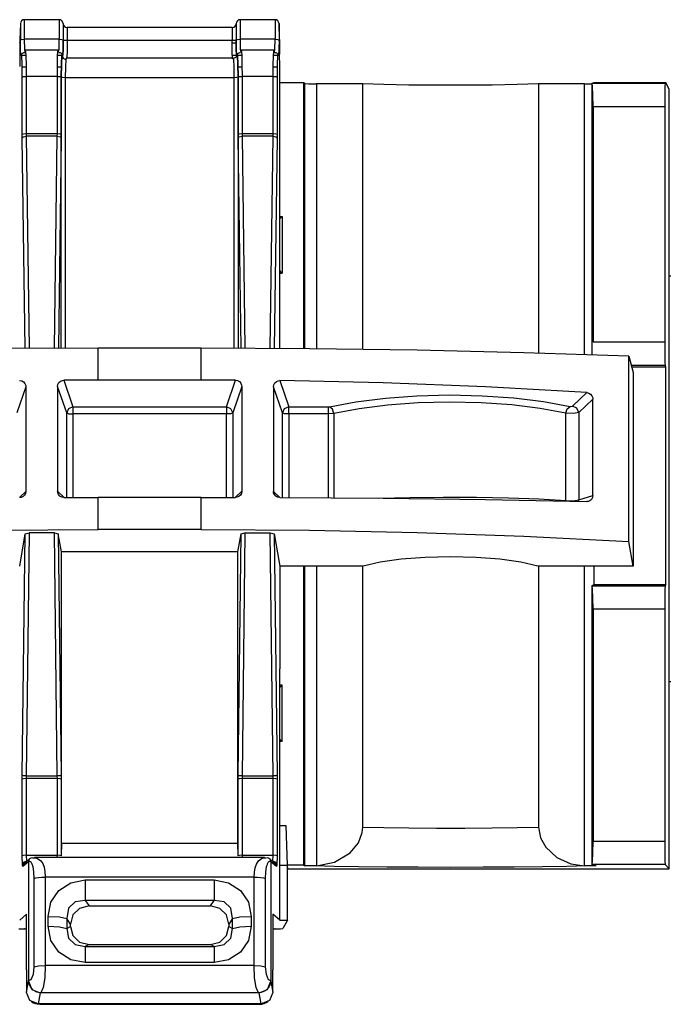
# Paper-space layout 'Sheet 1' of a CAD drawing. Units: inches. Extents: x 1.2 to 20.2, y 6.8 to 12.9.
# Drawn here: x 9.8 to 10.6, y 11.7 to 12.9 of the extents above; entities that cross this region are included whole.
import ezdxf

# ---------------------------------------------------------------- set-up
doc = ezdxf.new("R2010")
doc.units = ezdxf.units.IN
doc.header["$MEASUREMENT"] = 0
doc.layers.add('1', color=7, linetype='CONTINUOUS')

psp = doc.layouts.new('Sheet 1')

# ---------------------------------------------------------------- linework, layer by layer
at = {"layer": '1', "color": 18, "linetype": 'CONTINUOUS'}
for p, q in [((9.806399, 12.939969), (9.761866, 12.939969)), ((9.761866, 12.939969), (9.761866, 12.932909)), ((9.806399, 12.939969), (9.806399, 12.932909)), ((10.08112, 12.939969), (10.036586, 12.939969)), ((10.036586, 12.939969), (10.036586, 12.932909)), ((10.08112, 12.939969), (10.08112, 12.932909)), ((9.756868, 12.935143), (9.756165, 12.914969)), ((9.756868, 12.935143), (9.756868, 12.929219)), ((9.756868, 12.929219), (9.756868, 12.914232)), ((9.761866, 12.932909), (9.761866, 12.91505)), ((9.806399, 12.932909), (9.806399, 12.91505)), ((9.811408, 12.934795), (9.811397, 12.935143)), ((9.811397, 12.935143), (9.811397, 12.929219)), ((9.811397, 12.929219), (9.811397, 12.914232)), ((9.811408, 12.934795), (9.811408, 12.928952)), ((9.811408, 12.928952), (9.811408, 12.914174)), ((10.02658, 12.92997), (9.816405, 12.92997)), ((9.816405, 12.92997), (9.816405, 12.925262)), ((10.02658, 12.92997), (10.02658, 12.925262)), ((10.031589, 12.935143), (10.031577, 12.934795)), ((10.031577, 12.934795), (10.031577, 12.928952)), ((10.031577, 12.928952), (10.031577, 12.914174)), ((10.031589, 12.935143), (10.031589, 12.929219)), ((10.031589, 12.929219), (10.031589, 12.914232)), ((10.036586, 12.932909), (10.036586, 12.91505)), ((10.08112, 12.932909), (10.08112, 12.91505)), ((10.086821, 12.914969), (10.086117, 12.935143)), ((10.086117, 12.935143), (10.086117, 12.929219)), ((10.086117, 12.929219), (10.086117, 12.914232)), ((9.756165, 12.914969), (9.756165, 12.913793)), ((9.756165, 12.910816), (9.756868, 12.914232)), ((9.756165, 12.913793), (9.756165, 12.910816)), ((9.756868, 12.914232), (9.758392, 12.914812)), ((9.756986, 12.90248), (9.756868, 12.914232)), ((9.758392, 12.914812), (9.761866, 12.91505)), ((9.806399, 12.91505), (9.761866, 12.91505)), ((9.761866, 12.91505), (9.762121, 12.902104)), ((9.806144, 12.902104), (9.806399, 12.91505)), ((9.806399, 12.91505), (9.809873, 12.914812)), ((9.809873, 12.914812), (9.811397, 12.914232)), ((9.811397, 12.914232), (9.811279, 12.90248)), ((9.811292, 12.902421), (9.811408, 12.914174)), ((9.811397, 12.914232), (9.811408, 12.914174)), ((9.812932, 12.913594), (9.811408, 12.914174)), ((9.816405, 12.913357), (9.812932, 12.913594)), ((9.816405, 12.913357), (9.816312, 12.900564)), ((9.816405, 12.925262), (9.816405, 12.913357)), ((10.02658, 12.913357), (9.816405, 12.913357)), ((10.02658, 12.925262), (10.02658, 12.913357)), ((10.030053, 12.913594), (10.02658, 12.913357)), ((10.026698, 12.899166), (10.02658, 12.913357)), ((10.031577, 12.914174), (10.030053, 12.913594)), ((10.031577, 12.914174), (10.031589, 12.914232)), ((10.031577, 12.914174), (10.031693, 12.902421)), ((10.031589, 12.914232), (10.033113, 12.914812)), ((10.031706, 12.90248), (10.031589, 12.914232)), ((10.033113, 12.914812), (10.036586, 12.91505)), ((10.08112, 12.91505), (10.036586, 12.91505)), ((10.036586, 12.91505), (10.036841, 12.902104)), ((10.080864, 12.902104), (10.08112, 12.91505)), ((10.08112, 12.91505), (10.084593, 12.914812)), ((10.084593, 12.914812), (10.086117, 12.914232)), ((10.086117, 12.914232), (10.085999, 12.90248)), ((10.086821, 12.910816), (10.086117, 12.914232)), ((10.086821, 12.914969), (10.086821, 12.913793)), ((10.086821, 12.913793), (10.086821, 12.910816)), ((9.756165, 12.910816), (9.756165, 12.896033)), ((9.757305, 12.895012), (9.756986, 12.90248)), ((9.762121, 12.902104), (9.762739, 12.898726)), ((9.763088, 12.900419), (9.763556, 12.900011)), ((9.80497, 12.900997), (9.763295, 12.900997)), ((9.804709, 12.900011), (9.805177, 12.900419)), ((9.805527, 12.898726), (9.806144, 12.902104)), ((9.811279, 12.90248), (9.81096, 12.895012)), ((9.810972, 12.894953), (9.811292, 12.902421)), ((9.816312, 12.900564), (9.816051, 12.891617)), ((10.031586, 12.909969), (10.026585, 12.909969)), ((10.031693, 12.902421), (10.032013, 12.894953)), ((10.032025, 12.895012), (10.031706, 12.90248)), ((10.036841, 12.902104), (10.037459, 12.898726)), ((10.037808, 12.900419), (10.038276, 12.900011)), ((10.07969, 12.900997), (10.038015, 12.900997)), ((10.07943, 12.900011), (10.079897, 12.900419)), ((10.080247, 12.898726), (10.080864, 12.902104)), ((10.085999, 12.90248), (10.08568, 12.895012)), ((10.086821, 12.910816), (10.086821, 12.896033)), ((9.756165, 12.896033), (9.75599, 12.880403)), ((9.757742, 12.893827), (9.757305, 12.895012)), ((9.758091, 12.895521), (9.757742, 12.893827)), ((9.757742, 12.893827), (9.757767, 12.89432)), ((9.757767, 12.89432), (9.757842, 12.894808)), ((9.758191, 12.896502), (9.757842, 12.894808)), ((9.758082, 12.895528), (9.758389, 12.896109)), ((9.758091, 12.895521), (9.758116, 12.896014)), ((9.758702, 12.893864), (9.758091, 12.895521)), ((9.758116, 12.896014), (9.758191, 12.896502)), ((9.758389, 12.896109), (9.758749, 12.896615)), ((9.758587, 12.894969), (9.763904, 12.894969)), ((9.75915, 12.883407), (9.758702, 12.893864)), ((9.758749, 12.896615), (9.759198, 12.897097)), ((9.759198, 12.897097), (9.759831, 12.897592)), ((9.759831, 12.897592), (9.760551, 12.897999)), ((9.760551, 12.897999), (9.761408, 12.898334)), ((9.761408, 12.898334), (9.762298, 12.898428)), ((9.762298, 12.898428), (9.762428, 12.898413)), ((9.762428, 12.898413), (9.76256, 12.898391)), ((9.763556, 12.900011), (9.763952, 12.893662)), ((9.763952, 12.893662), (9.764217, 12.882341)), ((9.804048, 12.882341), (9.804313, 12.893662)), ((9.804313, 12.893662), (9.804709, 12.900011)), ((9.804368, 12.894969), (9.810216, 12.894969)), ((9.805726, 12.898354), (9.806234, 12.898372)), ((9.806234, 12.898372), (9.806729, 12.898324)), ((9.806729, 12.898324), (9.807512, 12.898095)), ((9.807512, 12.898095), (9.808243, 12.897721)), ((9.808243, 12.897721), (9.808784, 12.897341)), ((9.808784, 12.897341), (9.80926, 12.896905)), ((9.809563, 12.893864), (9.809115, 12.883407)), ((9.809128, 12.883348), (9.809575, 12.893805)), ((9.80926, 12.896905), (9.809607, 12.8965)), ((9.810174, 12.895521), (9.809563, 12.893864)), ((9.809575, 12.893805), (9.810186, 12.895462)), ((9.809607, 12.8965), (9.809891, 12.896086)), ((9.809891, 12.896086), (9.810179, 12.895535)), ((9.810423, 12.894808), (9.810074, 12.896502)), ((9.810074, 12.896502), (9.810149, 12.896014)), ((9.810149, 12.896014), (9.810174, 12.895521)), ((9.810186, 12.895462), (9.810174, 12.895521)), ((9.810523, 12.893827), (9.810186, 12.895462)), ((9.810211, 12.894969), (9.810186, 12.895462)), ((9.810287, 12.894482), (9.810211, 12.894969)), ((9.810498, 12.89432), (9.810423, 12.894808)), ((9.810523, 12.893827), (9.810498, 12.89432)), ((9.81096, 12.895012), (9.810523, 12.893827)), ((9.810523, 12.893827), (9.810535, 12.893768)), ((9.810535, 12.893768), (9.810972, 12.894953)), ((9.811668, 12.890651), (9.810535, 12.893768)), ((9.814554, 12.88896), (9.811668, 12.890651)), ((9.814572, 12.889143), (9.814125, 12.88018)), ((9.815184, 12.890564), (9.814572, 12.889143)), ((10.028009, 12.890997), (9.814976, 12.890997)), ((10.027022, 12.890213), (10.026698, 12.899166)), ((10.026796, 12.894969), (10.032009, 12.894969)), ((10.028413, 12.889143), (10.027802, 12.890564)), ((10.031476, 12.89213), (10.028207, 12.890577)), ((10.02886, 12.88018), (10.028413, 12.889143)), ((10.032799, 12.895462), (10.031476, 12.89213)), ((10.032013, 12.894953), (10.03245, 12.893768)), ((10.032462, 12.893827), (10.032025, 12.895012)), ((10.03245, 12.893709), (10.032449, 12.893651)), ((10.03245, 12.893768), (10.032462, 12.893827)), ((10.03245, 12.893768), (10.03245, 12.893709)), ((10.032799, 12.895462), (10.032462, 12.893827)), ((10.032487, 12.89432), (10.032462, 12.893827)), ((10.032562, 12.894808), (10.032487, 12.89432)), ((10.032911, 12.896502), (10.032562, 12.894808)), ((10.032811, 12.895521), (10.032799, 12.895462)), ((10.032799, 12.895462), (10.03341, 12.893805)), ((10.032803, 12.895528), (10.033109, 12.896109)), ((10.032811, 12.895521), (10.032836, 12.896014)), ((10.033422, 12.893864), (10.032811, 12.895521)), ((10.032836, 12.896014), (10.032911, 12.896502)), ((10.033109, 12.896109), (10.033469, 12.896615)), ((10.033301, 12.894969), (10.038617, 12.894969)), ((10.03341, 12.893805), (10.033857, 12.883348)), ((10.03387, 12.883407), (10.033422, 12.893864)), ((10.033469, 12.896615), (10.033918, 12.897097)), ((10.033918, 12.897097), (10.034553, 12.897592)), ((10.034553, 12.897592), (10.035272, 12.897999)), ((10.035272, 12.897999), (10.036128, 12.898334)), ((10.036128, 12.898334), (10.037018, 12.898428)), ((10.037018, 12.898428), (10.037148, 12.898413)), ((10.037148, 12.898413), (10.03728, 12.898391)), ((10.038276, 12.900011), (10.038672, 12.893662)), ((10.038672, 12.893662), (10.038938, 12.882341)), ((10.078768, 12.882341), (10.079033, 12.893662)), ((10.079033, 12.893662), (10.07943, 12.900011)), ((10.079082, 12.894969), (10.084398, 12.894969)), ((10.080446, 12.898354), (10.080955, 12.898372)), ((10.080955, 12.898372), (10.08145, 12.898324)), ((10.08145, 12.898324), (10.082232, 12.898095)), ((10.082232, 12.898095), (10.082963, 12.897721)), ((10.082963, 12.897721), (10.083504, 12.897341)), ((10.083504, 12.897341), (10.083981, 12.896905)), ((10.084283, 12.893864), (10.083836, 12.883407)), ((10.083981, 12.896905), (10.084327, 12.8965)), ((10.084894, 12.895521), (10.084283, 12.893864)), ((10.084327, 12.8965), (10.084611, 12.896086)), ((10.084611, 12.896086), (10.084899, 12.895535)), ((10.085143, 12.894808), (10.084794, 12.896502)), ((10.084794, 12.896502), (10.084869, 12.896014)), ((10.084869, 12.896014), (10.084894, 12.895521)), ((10.085243, 12.893827), (10.084894, 12.895521)), ((10.085143, 12.894808), (10.085218, 12.89432)), ((10.085218, 12.89432), (10.085243, 12.893827)), ((10.08568, 12.895012), (10.085243, 12.893827)), ((10.086996, 12.880403), (10.086821, 12.896033)), ((9.759314, 12.866954), (9.75915, 12.883407)), ((9.759217, 12.87997), (9.764249, 12.87997)), ((9.764217, 12.882341), (9.76431, 12.867771)), ((9.803955, 12.867771), (9.804048, 12.882341)), ((9.804022, 12.87997), (9.809054, 12.87997)), ((9.809115, 12.883407), (9.808951, 12.866954)), ((9.808964, 12.866895), (9.809128, 12.883348)), ((9.814125, 12.88018), (9.813961, 12.866077)), ((10.029024, 12.866077), (10.02886, 12.88018)), ((10.033857, 12.883348), (10.034021, 12.866895)), ((10.034034, 12.866954), (10.03387, 12.883407)), ((10.033931, 12.87997), (10.038963, 12.87997)), ((10.038938, 12.882341), (10.03903, 12.867771)), ((10.078675, 12.867771), (10.078768, 12.882341)), ((10.078736, 12.87997), (10.083768, 12.87997)), ((10.083836, 12.883407), (10.083673, 12.866954)), ((10.086996, 12.521808), (10.086996, 12.880403)), ((9.759314, 12.866954), (9.760837, 12.867534)), ((9.759314, 12.794318), (9.759314, 12.866954)), ((9.760837, 12.867534), (9.76431, 12.867771)), ((9.803955, 12.867771), (9.76431, 12.867771)), ((9.76431, 12.867771), (9.76431, 12.795135)), ((9.803955, 12.795135), (9.803955, 12.867771)), ((9.803955, 12.867771), (9.807428, 12.867534)), ((9.807428, 12.867534), (9.808951, 12.866954)), ((9.808951, 12.866954), (9.808951, 12.794318)), ((9.808964, 12.52207), (9.808964, 12.866895)), ((9.810488, 12.866315), (9.808964, 12.866895)), ((9.813961, 12.866077), (9.810488, 12.866315)), ((10.029024, 12.866077), (9.813961, 12.866077)), ((9.813961, 12.866077), (9.813961, 12.522085)), ((10.032497, 12.866315), (10.029024, 12.866077)), ((10.029024, 12.522085), (10.029024, 12.866077)), ((10.034021, 12.866895), (10.032497, 12.866315)), ((10.034021, 12.866895), (10.034021, 12.52207)), ((10.034034, 12.866954), (10.035557, 12.867534)), ((10.034034, 12.794318), (10.034034, 12.866954)), ((10.035557, 12.867534), (10.03903, 12.867771)), ((10.078675, 12.867771), (10.03903, 12.867771)), ((10.03903, 12.867771), (10.03903, 12.795135)), ((10.078675, 12.795135), (10.078675, 12.867771)), ((10.078675, 12.867771), (10.082149, 12.867534)), ((10.082149, 12.867534), (10.083673, 12.866954)), ((10.083673, 12.866954), (10.083673, 12.794318)), ((10.086996, 12.859969), (10.117749, 12.859969)), ((10.11899, 12.858729), (10.117749, 12.859969)), ((10.117749, 12.521546), (10.117749, 12.859969)), ((10.11899, 12.858729), (10.123561, 12.858371)), ((10.11899, 12.521543), (10.11899, 12.858729)), ((10.123561, 12.858371), (10.133981, 12.858223)), ((10.192692, 12.858223), (10.133981, 12.858223)), ((10.133981, 12.858223), (10.133981, 12.521399)), ((10.192692, 12.520694), (10.192692, 12.858223)), ((10.219705, 12.857394), (10.192692, 12.858223)), ((10.25159, 12.856814), (10.219705, 12.857394)), ((10.286516, 12.856515), (10.25159, 12.856814)), ((10.322475, 12.856515), (10.286516, 12.856515)), ((10.357401, 12.856814), (10.322475, 12.856515)), ((10.389286, 12.857394), (10.357401, 12.856814)), ((10.416299, 12.858223), (10.389286, 12.857394)), ((10.47501, 12.858223), (10.416299, 12.858223)), ((10.416299, 12.858223), (10.416299, 12.515775)), ((10.47501, 12.858223), (10.484581, 12.858344)), ((10.47501, 12.513892), (10.47501, 12.858223)), ((10.484581, 12.859238), (10.487515, 12.85997)), ((10.484581, 12.859238), (10.484879, 12.859089)), ((10.484581, 12.513572), (10.484581, 12.859238)), ((10.484879, 12.859089), (10.577741, 12.859089)), ((10.485394, 12.854898), (10.484879, 12.859089)), ((10.48577, 12.843943), (10.485394, 12.854898)), ((10.487515, 12.85997), (10.578622, 12.85997)), ((10.577483, 12.854898), (10.577295, 12.843943)), ((10.577741, 12.859089), (10.577483, 12.854898)), ((10.578622, 12.85997), (10.577741, 12.859089)), ((10.582987, 12.851239), (10.578622, 12.85997)), ((10.582987, 12.603604), (10.582987, 12.851239)), ((10.485908, 12.829094), (10.48577, 12.843943)), ((10.577295, 12.843943), (10.577227, 12.829094)), ((10.485908, 12.829094), (10.485908, 12.529987)), ((10.577227, 12.829094), (10.485908, 12.829094)), ((10.577227, 12.829094), (10.577227, 12.529987)), ((9.759314, 12.794318), (9.760837, 12.794898)), ((9.759345, 12.789415), (9.759314, 12.794318)), ((9.759345, 12.789415), (9.760865, 12.791133)), ((9.763025, 12.521849), (9.759345, 12.789415)), ((9.760837, 12.794898), (9.76431, 12.795135)), ((9.760865, 12.791133), (9.764341, 12.791867)), ((9.76431, 12.795135), (9.803955, 12.795135)), ((9.76431, 12.795135), (9.764341, 12.791867)), ((9.803924, 12.791867), (9.764341, 12.791867)), ((9.764341, 12.791867), (9.768056, 12.521879)), ((9.800211, 12.522037), (9.803924, 12.791867)), ((9.803924, 12.791867), (9.803955, 12.795135)), ((9.803924, 12.791867), (9.8074, 12.791133)), ((9.803955, 12.795135), (9.807428, 12.794898)), ((9.80892, 12.789415), (9.805243, 12.522056)), ((9.8074, 12.791133), (9.80892, 12.789415)), ((9.807428, 12.794898), (9.808951, 12.794318)), ((9.808951, 12.794318), (9.80892, 12.789415)), ((10.034034, 12.794318), (10.035557, 12.794898)), ((10.034065, 12.789415), (10.034034, 12.794318)), ((10.034065, 12.789415), (10.035585, 12.791133)), ((10.037743, 12.522056), (10.034065, 12.789415)), ((10.035557, 12.794898), (10.03903, 12.795135)), ((10.035585, 12.791133), (10.039062, 12.791867)), ((10.03903, 12.795135), (10.078675, 12.795135)), ((10.03903, 12.795135), (10.039062, 12.791867)), ((10.078644, 12.791867), (10.039062, 12.791867)), ((10.039062, 12.791867), (10.042774, 12.522037)), ((10.074929, 12.521879), (10.078644, 12.791867)), ((10.078644, 12.791867), (10.078675, 12.795135)), ((10.078644, 12.791867), (10.08212, 12.791133)), ((10.078675, 12.795135), (10.082149, 12.794898)), ((10.08364, 12.789415), (10.07996, 12.521849)), ((10.08212, 12.791133), (10.08364, 12.789415)), ((10.082149, 12.794898), (10.083673, 12.794318)), ((10.083673, 12.794318), (10.08364, 12.789415)), ((10.086992, 12.689605), (10.090138, 12.689605)), ((10.090138, 12.689605), (10.086996, 12.686461)), ((10.090138, 12.689605), (10.090138, 12.617604)), ((10.086992, 12.617604), (10.090138, 12.617604)), ((10.090138, 12.617604), (10.086996, 12.620748)), ((10.584948, 12.613605), (10.582987, 12.613605)), ((10.582987, 12.107604), (10.582987, 12.603604)), ((10.485908, 12.529987), (10.577227, 12.529987)), ((10.577227, 12.529987), (10.577293, 12.515291)), ((9.855989, 12.522142), (9.718164, 12.521495)), ((9.986996, 12.522142), (9.855989, 12.522142)), ((9.855989, 12.481454), (9.855989, 12.522142)), ((10.124822, 12.521495), (9.986996, 12.522142)), ((9.986996, 12.481454), (9.986996, 12.522142)), ((10.261978, 12.519554), (10.124822, 12.521495)), ((10.397801, 12.516329), (10.261978, 12.519554)), ((10.531631, 12.511837), (10.397801, 12.516329)), ((10.577293, 12.515291), (10.577477, 12.504363)), ((10.531631, 12.511837), (10.536996, 12.491108)), ((10.531631, 12.276022), (10.531631, 12.511837)), ((10.577732, 12.500006), (10.534693, 12.500006)), ((10.577477, 12.504363), (10.577732, 12.500006)), ((10.578623, 12.498223), (10.577732, 12.500006)), ((10.535154, 12.498223), (10.578623, 12.498223)), ((10.536996, 12.491108), (10.536996, 12.24472)), ((10.578623, 12.221716), (10.578623, 12.498223)), ((9.755943, 12.480807), (9.758602, 12.480398)), ((9.758602, 12.480398), (9.760967, 12.479137)), ((9.760967, 12.479137), (9.762746, 12.477184)), ((9.762746, 12.477184), (9.763753, 12.474772)), ((9.763753, 12.474772), (9.763947, 12.473053)), ((9.804267, 12.473427), (9.804717, 12.476043)), ((9.804717, 12.476043), (9.806022, 12.478367)), ((9.806022, 12.478367), (9.808024, 12.480129)), ((9.808024, 12.480129), (9.810496, 12.481135)), ((9.810496, 12.481135), (9.81222, 12.48133)), ((9.855989, 12.481454), (9.81222, 12.48133)), ((9.81222, 12.48133), (9.823787, 12.44754)), ((9.986996, 12.481454), (9.855989, 12.481454)), ((10.030766, 12.48133), (9.986996, 12.481454)), ((10.019198, 12.44754), (10.030766, 12.48133)), ((10.030766, 12.48133), (10.033402, 12.480873)), ((10.033402, 12.480873), (10.035741, 12.47958)), ((10.035741, 12.47958), (10.037511, 12.477603)), ((10.037511, 12.477603), (10.038524, 12.475161)), ((10.038524, 12.475161), (10.038718, 12.473427)), ((10.079039, 12.473053), (10.079484, 12.475637)), ((10.079484, 12.475637), (10.080773, 12.477923)), ((10.080773, 12.477923), (10.082754, 12.479645)), ((10.082754, 12.479645), (10.085208, 12.480623)), ((10.085208, 12.480623), (10.087042, 12.480807)), ((10.218595, 12.477981), (10.087042, 12.480807)), ((10.087042, 12.480807), (10.098431, 12.44754)), ((10.349117, 12.472919), (10.218595, 12.477981)), ((9.763947, 12.473053), (9.752524, 12.439686)), ((9.763947, 12.473053), (9.763947, 12.339951)), ((9.815818, 12.439686), (9.804267, 12.473427)), ((9.804267, 12.473427), (9.804267, 12.340073)), ((10.038718, 12.473427), (10.027167, 12.439686)), ((10.038718, 12.473427), (10.038718, 12.340073)), ((10.079039, 12.473053), (10.079039, 12.339951)), ((10.090461, 12.439686), (10.079039, 12.473053)), ((10.261705, 12.461601), (10.303254, 12.462618)), ((10.303254, 12.462618), (10.344844, 12.461716)), ((10.47803, 12.465646), (10.349117, 12.472919)), ((10.459888, 12.448341), (10.47803, 12.465646)), ((10.47803, 12.465646), (10.480577, 12.465035)), ((10.480577, 12.465035), (10.482816, 12.463609)), ((10.482816, 12.463609), (10.484501, 12.461526)), ((10.150482, 12.447669), (10.184063, 12.454004)), ((10.184063, 12.454004), (10.221541, 12.458699)), ((10.224402, 12.449697), (10.188215, 12.445109)), ((10.221541, 12.458699), (10.261705, 12.461601)), ((10.263181, 12.452534), (10.224402, 12.449697)), ((10.303297, 12.453526), (10.263181, 12.452534)), ((10.343452, 12.452644), (10.303297, 12.453526)), ((10.382346, 12.449916), (10.343452, 12.452644)), ((10.344844, 12.461716), (10.385127, 12.458922)), ((10.418721, 12.445429), (10.382346, 12.449916)), ((10.385127, 12.458922), (10.4228, 12.45433)), ((10.4228, 12.45433), (10.456644, 12.448088)), ((10.485602, 12.45741), (10.467615, 12.440254)), ((10.484501, 12.461526), (10.485443, 12.459013)), ((10.485443, 12.459013), (10.485602, 12.45741)), ((10.485602, 12.334706), (10.485602, 12.45741)), ((9.818173, 12.44517), (9.815818, 12.439686)), ((9.815818, 12.332241), (9.815818, 12.439686)), ((9.815818, 12.439686), (9.818382, 12.438805)), ((9.823787, 12.44754), (9.818173, 12.44517)), ((9.818382, 12.438805), (9.823787, 12.438449)), ((9.823787, 12.44754), (10.019198, 12.44754)), ((9.823787, 12.44754), (9.823787, 12.444132)), ((9.823787, 12.444132), (9.823787, 12.438449)), ((10.019198, 12.438449), (9.823787, 12.438449)), ((9.823787, 12.438449), (9.823787, 12.332253)), ((10.019198, 12.44754), (10.019198, 12.444132)), ((10.024812, 12.44517), (10.019198, 12.44754)), ((10.019198, 12.444132), (10.019198, 12.438449)), ((10.024603, 12.438805), (10.019198, 12.438449)), ((10.019198, 12.332253), (10.019198, 12.438449)), ((10.027167, 12.439686), (10.024603, 12.438805)), ((10.027167, 12.439686), (10.024812, 12.44517)), ((10.027167, 12.439686), (10.027167, 12.332241)), ((10.092816, 12.44517), (10.090461, 12.439686)), ((10.090461, 12.332049), (10.090461, 12.439686)), ((10.093025, 12.438805), (10.090461, 12.439686)), ((10.098431, 12.44754), (10.092816, 12.44517)), ((10.098431, 12.438449), (10.093025, 12.438805)), ((10.098431, 12.44754), (10.149154, 12.44754)), ((10.098431, 12.444132), (10.098431, 12.44754)), ((10.098431, 12.438449), (10.098431, 12.444132)), ((10.098431, 12.438449), (10.098431, 12.332013)), ((10.149154, 12.438449), (10.098431, 12.438449)), ((10.149154, 12.44754), (10.150482, 12.447669)), ((10.149154, 12.444132), (10.149154, 12.44754)), ((10.149154, 12.438449), (10.149154, 12.444132)), ((10.155792, 12.438919), (10.149154, 12.438449)), ((10.149154, 12.331721), (10.149154, 12.438449)), ((10.15412, 12.444539), (10.150482, 12.447669)), ((10.155792, 12.438919), (10.15412, 12.444539)), ((10.188215, 12.445109), (10.155792, 12.438919)), ((10.155792, 12.438919), (10.155792, 12.331676)), ((10.451398, 12.439328), (10.418721, 12.445429)), ((10.451398, 12.439328), (10.453051, 12.444949)), ((10.451398, 12.328371), (10.451398, 12.439328)), ((10.460881, 12.438952), (10.451398, 12.439328)), ((10.453051, 12.444949), (10.456644, 12.448088)), ((10.456644, 12.448088), (10.459888, 12.448341)), ((10.465291, 12.445769), (10.459888, 12.448341)), ((10.467615, 12.440254), (10.460881, 12.438952)), ((10.467615, 12.440254), (10.465291, 12.445769)), ((10.467615, 12.440254), (10.467615, 12.329126)), ((9.756, 12.332399), (9.763947, 12.339951)), ((9.763501, 12.337358), (9.762212, 12.335052)), ((9.763947, 12.339951), (9.763501, 12.337358)), ((9.804267, 12.340073), (9.81232, 12.332421)), ((9.804461, 12.338341), (9.804267, 12.340073)), ((9.805474, 12.335907), (9.804461, 12.338341)), ((10.030824, 12.332571), (10.038718, 12.340073)), ((10.038268, 12.337461), (10.036964, 12.335147)), ((10.038718, 12.340073), (10.038268, 12.337461)), ((10.079039, 12.339951), (10.087139, 12.332254)), ((10.079232, 12.338227), (10.079039, 12.339951)), ((10.080239, 12.335799), (10.079232, 12.338227)), ((9.757777, 12.332279), (9.755943, 12.332064)), ((9.760231, 12.333299), (9.757777, 12.332279)), ((9.762212, 12.335052), (9.760231, 12.333299)), ((9.807244, 12.333944), (9.805474, 12.335907)), ((9.809583, 12.33267), (9.807244, 12.333944)), ((9.81222, 12.332233), (9.809583, 12.33267)), ((9.81222, 12.332233), (9.855989, 12.332273)), ((9.855989, 12.291585), (9.855989, 12.332273)), ((9.986996, 12.332273), (9.855989, 12.332273)), ((9.986996, 12.332273), (10.030766, 12.332233)), ((9.986996, 12.291585), (9.986996, 12.332273)), ((10.032489, 12.332416), (10.030766, 12.332233)), ((10.034961, 12.333403), (10.032489, 12.332416)), ((10.036964, 12.335147), (10.034961, 12.333403)), ((10.082019, 12.333817), (10.080239, 12.335799)), ((10.084383, 12.332519), (10.082019, 12.333817)), ((10.087042, 12.332064), (10.084383, 12.332519)), ((10.087042, 12.332064), (10.218595, 12.331144)), ((10.212929, 12.331199), (10.253053, 12.332287)), ((10.218595, 12.331144), (10.349117, 12.329498)), ((10.253053, 12.332287), (10.295017, 12.332749)), ((10.295017, 12.332749), (10.337321, 12.332572)), ((10.337321, 12.332572), (10.37845, 12.33176)), ((10.349117, 12.329498), (10.47803, 12.327132)), ((10.37845, 12.33176), (10.416935, 12.330343)), ((10.416935, 12.330343), (10.451398, 12.328371)), ((10.451398, 12.328371), (10.460881, 12.328065)), ((10.451418, 12.328025), (10.451398, 12.328371)), ((10.451448, 12.327682), (10.451418, 12.328025)), ((10.460881, 12.328065), (10.467615, 12.329126)), ((10.467381, 12.327356), (10.467546, 12.328233)), ((10.467546, 12.328233), (10.467615, 12.329126)), ((10.467615, 12.329126), (10.485602, 12.334706)), ((10.479536, 12.327251), (10.47803, 12.327132)), ((10.481944, 12.328148), (10.479536, 12.327251)), ((10.483896, 12.329827), (10.481944, 12.328148)), ((10.485164, 12.3321), (10.483896, 12.329827)), ((10.485602, 12.334706), (10.485164, 12.3321)), ((9.718164, 12.290606), (9.855989, 12.291585)), ((9.763072, 12.286046), (9.768093, 12.287107)), ((9.768093, 12.287107), (9.764341, 11.978034)), ((9.800172, 12.287107), (9.768093, 12.287107)), ((9.803924, 11.978034), (9.800172, 12.287107)), ((9.800172, 12.287107), (9.805193, 12.286046)), ((9.986996, 12.291585), (9.855989, 12.291585)), ((9.986996, 12.291585), (10.124822, 12.290606)), ((10.037792, 12.286046), (10.042813, 12.287107)), ((10.042813, 12.287107), (10.039062, 11.978034)), ((10.042813, 12.287107), (10.074892, 12.287107)), ((10.074892, 12.287107), (10.079913, 12.286046)), ((10.078644, 11.978034), (10.074892, 12.287107)), ((10.124822, 12.290606), (10.261978, 12.287676)), ((10.261978, 12.287676), (10.397801, 12.282806)), ((9.75599, 12.24472), (9.763072, 12.286046)), ((9.759345, 11.978953), (9.763072, 12.286046)), ((9.809133, 12.263058), (9.805193, 12.286046)), ((9.805193, 12.286046), (9.80892, 11.978953)), ((10.033853, 12.263058), (10.037792, 12.286046)), ((10.034065, 11.978953), (10.037792, 12.286046)), ((10.079913, 12.286046), (10.086996, 12.24472)), ((10.079913, 12.286046), (10.08364, 11.978953)), ((10.397801, 12.282806), (10.531631, 12.276022)), ((10.536996, 12.24472), (10.531631, 12.276022)), ((9.809133, 11.892477), (9.809133, 12.263058)), ((10.033853, 12.263058), (9.809133, 12.263058)), ((10.033853, 11.892477), (10.033853, 12.263058)), ((10.214878, 12.249737), (10.193451, 12.24472)), ((10.241623, 12.25355), (10.214878, 12.249737)), ((10.272098, 12.255931), (10.241623, 12.25355)), ((10.304496, 12.256742), (10.272098, 12.255931)), ((10.336893, 12.255931), (10.304496, 12.256742)), ((10.367369, 12.25355), (10.336893, 12.255931)), ((10.394114, 12.249737), (10.367369, 12.25355)), ((10.415541, 12.24472), (10.394114, 12.249737)), ((10.086996, 12.24472), (10.086996, 12.114331)), ((10.193451, 12.24472), (10.086996, 12.24472)), ((10.117749, 11.864333), (10.117749, 12.244728)), ((10.11899, 11.863713), (10.11899, 12.244726)), ((10.133981, 12.244725), (10.133981, 11.863496)), ((10.192692, 11.912887), (10.192692, 12.244729)), ((10.536996, 12.24472), (10.415541, 12.24472)), ((10.416299, 12.244729), (10.416299, 11.912887)), ((10.47501, 11.863496), (10.47501, 12.244725)), ((10.487517, 12.221716), (10.487517, 12.244721)), ((10.484581, 12.220249), (10.487517, 12.221716)), ((10.484581, 12.220249), (10.484897, 12.219933)), ((10.484581, 11.865067), (10.484581, 12.220249)), ((10.485405, 12.215576), (10.484897, 12.219933)), ((10.484897, 12.219933), (10.577732, 12.219933)), ((10.485774, 12.204648), (10.485405, 12.215576)), ((10.487517, 12.221716), (10.578623, 12.221716)), ((10.577477, 12.215576), (10.577293, 12.204648)), ((10.577732, 12.219933), (10.577477, 12.215576)), ((10.578623, 12.221716), (10.577732, 12.219933)), ((10.485908, 12.189951), (10.485774, 12.204648)), ((10.577293, 12.204648), (10.577227, 12.189951)), ((10.577227, 12.189951), (10.485908, 12.189951)), ((10.485908, 12.189951), (10.485908, 11.89521)), ((10.577227, 12.189951), (10.577227, 11.89521)), ((10.086996, 11.864655), (10.086996, 12.114331)), ((10.582987, 11.859969), (10.582987, 12.107604)), ((10.090138, 12.093604), (10.086992, 12.093604)), ((10.090138, 12.093604), (10.086996, 12.090462)), ((10.090138, 12.021605), (10.090138, 12.093604)), ((10.584948, 12.097605), (10.582987, 12.097605)), ((10.090138, 12.021605), (10.086996, 12.024747)), ((10.090138, 12.021605), (10.086992, 12.021605)), ((9.759314, 11.973744), (9.759345, 11.978953)), ((9.760837, 11.974324), (9.759314, 11.973744)), ((9.759314, 11.876283), (9.759314, 11.973744)), ((9.760865, 11.978326), (9.759345, 11.978953)), ((9.76431, 11.974562), (9.760837, 11.974324)), ((9.764341, 11.978034), (9.760865, 11.978326)), ((9.764341, 11.978034), (9.76431, 11.974562)), ((9.803955, 11.974562), (9.76431, 11.974562)), ((9.76431, 11.974562), (9.76431, 11.8771)), ((9.764341, 11.978034), (9.803924, 11.978034)), ((9.8074, 11.978326), (9.803924, 11.978034)), ((9.803955, 11.974562), (9.803924, 11.978034)), ((9.803955, 11.8771), (9.803955, 11.974562)), ((9.807428, 11.974324), (9.803955, 11.974562)), ((9.80892, 11.978953), (9.8074, 11.978326)), ((9.808951, 11.973744), (9.807428, 11.974324)), ((9.80892, 11.978953), (9.808951, 11.973744)), ((9.808951, 11.973744), (9.808951, 11.876754)), ((10.034034, 11.973744), (10.034065, 11.978953)), ((10.035557, 11.974324), (10.034034, 11.973744)), ((10.034034, 11.876754), (10.034034, 11.973744)), ((10.035585, 11.978326), (10.034065, 11.978953)), ((10.03903, 11.974562), (10.035557, 11.974324)), ((10.039062, 11.978034), (10.035585, 11.978326)), ((10.039062, 11.978034), (10.03903, 11.974562)), ((10.078675, 11.974562), (10.03903, 11.974562)), ((10.03903, 11.974562), (10.03903, 11.8771)), ((10.039062, 11.978034), (10.078644, 11.978034)), ((10.08212, 11.978326), (10.078644, 11.978034)), ((10.078675, 11.974562), (10.078644, 11.978034)), ((10.078675, 11.8771), (10.078675, 11.974562)), ((10.082149, 11.974324), (10.078675, 11.974562)), ((10.08364, 11.978953), (10.08212, 11.978326)), ((10.083673, 11.973744), (10.082149, 11.974324)), ((10.08364, 11.978953), (10.083673, 11.973744)), ((10.083673, 11.973744), (10.083673, 11.876283)), ((10.095249, 11.914333), (10.08699, 11.914333)), ((10.096947, 11.864484), (10.095249, 11.914333)), ((10.096991, 11.864483), (10.095249, 11.914333)), ((10.192029, 11.905874), (10.192692, 11.912887)), ((10.192692, 11.912887), (10.219705, 11.912333)), ((10.219705, 11.912333), (10.25159, 11.911947)), ((10.25159, 11.911947), (10.286516, 11.911748)), ((10.286516, 11.911748), (10.322475, 11.911748)), ((10.322475, 11.911748), (10.357401, 11.911947)), ((10.357401, 11.911947), (10.389286, 11.912333)), ((10.389286, 11.912333), (10.416299, 11.912887)), ((10.416299, 11.912887), (10.418856, 11.899208)), ((10.187244, 11.893109), (10.192029, 11.905874)), ((10.418856, 11.899208), (10.425746, 11.887194)), ((9.809133, 11.892477), (9.808951, 11.876754)), ((9.809133, 11.892477), (10.033853, 11.892477)), ((10.034034, 11.876754), (10.033853, 11.892477)), ((10.176648, 11.880202), (10.187244, 11.893109)), ((10.425746, 11.887194), (10.439988, 11.874389)), ((10.48577, 11.880362), (10.485908, 11.89521)), ((10.485908, 11.89521), (10.577227, 11.89521)), ((10.577227, 11.89521), (10.577295, 11.880362)), ((9.760837, 11.876863), (9.759314, 11.876283)), ((9.759575, 11.864751), (9.759314, 11.876283)), ((9.76431, 11.8771), (9.760837, 11.876863)), ((9.76431, 11.8771), (9.803955, 11.8771)), ((9.76431, 11.8771), (9.764572, 11.869411)), ((9.770241, 11.873496), (9.768627, 11.872425)), ((9.772143, 11.873868), (9.770241, 11.873496)), ((9.772668, 11.873868), (9.777305, 11.873756)), ((10.067829, 11.874301), (9.774852, 11.874301)), ((9.777305, 11.873756), (9.782885, 11.869844)), ((9.803932, 11.874301), (9.803955, 11.8771)), ((9.807307, 11.876882), (9.803955, 11.8771)), ((9.808929, 11.876339), (9.807307, 11.876882)), ((9.808951, 11.876754), (9.808929, 11.876339)), ((10.034056, 11.876339), (10.034034, 11.876754)), ((10.035678, 11.876882), (10.034056, 11.876339)), ((10.03903, 11.8771), (10.035678, 11.876882)), ((10.03903, 11.8771), (10.078675, 11.8771)), ((10.03903, 11.8771), (10.039053, 11.874301)), ((10.060101, 11.869844), (10.065035, 11.873756)), ((10.065035, 11.873756), (10.070317, 11.873868)), ((10.072744, 11.873496), (10.070842, 11.873868)), ((10.074358, 11.872425), (10.072744, 11.873496)), ((10.078413, 11.869411), (10.078675, 11.8771)), ((10.082149, 11.876863), (10.078675, 11.8771)), ((10.083673, 11.876283), (10.082149, 11.876863)), ((10.083673, 11.876283), (10.08341, 11.864751)), ((10.156797, 11.868174), (10.176648, 11.880202)), ((10.439988, 11.874389), (10.457705, 11.866294)), ((10.485394, 11.869406), (10.48577, 11.880362)), ((10.577295, 11.880362), (10.577483, 11.869406)), ((9.761069, 11.86803), (9.759575, 11.864751)), ((9.760016, 11.862603), (9.759575, 11.864751)), ((9.767164, 11.868916), (9.760016, 11.862603)), ((9.760463, 11.864643), (9.760016, 11.862603)), ((9.761703, 11.866322), (9.760463, 11.864643)), ((9.764572, 11.869411), (9.761069, 11.86803)), ((9.769047, 11.872807), (9.761703, 11.866322)), ((9.765203, 11.869411), (9.764572, 11.869411)), ((9.767547, 11.870817), (9.767164, 11.868917)), ((9.768911, 11.86914), (9.767164, 11.868835)), ((9.767164, 11.868917), (9.767164, 11.717886)), ((9.768627, 11.872425), (9.767547, 11.870817)), ((9.77047, 11.86815), (9.768911, 11.86914)), ((9.771842, 11.865863), (9.77047, 11.86815)), ((9.773026, 11.862282), (9.771842, 11.865863)), ((9.773666, 11.859243), (9.773026, 11.862282)), ((9.782885, 11.869844), (9.785379, 11.866603)), ((9.785379, 11.866603), (9.787161, 11.862133)), ((9.787161, 11.862133), (9.78823, 11.856366)), ((10.054755, 11.855408), (10.055824, 11.861001)), ((10.055824, 11.861001), (10.057606, 11.865895)), ((10.057606, 11.865895), (10.060101, 11.869844)), ((10.069959, 11.862282), (10.068861, 11.855814)), ((10.07053, 11.864233), (10.069959, 11.862282)), ((10.071146, 11.865862), (10.07053, 11.864233)), ((10.072519, 11.868147), (10.071146, 11.865862)), ((10.074078, 11.869139), (10.072519, 11.868147)), ((10.081282, 11.866322), (10.073938, 11.872807)), ((10.075821, 11.868835), (10.074078, 11.869139)), ((10.075438, 11.870817), (10.074358, 11.872425)), ((10.075821, 11.868917), (10.075438, 11.870817)), ((10.082969, 11.862603), (10.075821, 11.868916)), ((10.075821, 11.868835), (10.075821, 11.717886)), ((10.078413, 11.869411), (10.077783, 11.869411)), ((10.081916, 11.86803), (10.078413, 11.869411)), ((10.082523, 11.864643), (10.081282, 11.866322)), ((10.08341, 11.864751), (10.081916, 11.86803)), ((10.082969, 11.862603), (10.082523, 11.864643)), ((10.08341, 11.864751), (10.082969, 11.862603)), ((10.086996, 11.794333), (10.086996, 11.864655)), ((10.086996, 11.864655), (10.096995, 11.864482)), ((10.096995, 11.794333), (10.096995, 11.864482)), ((10.117749, 11.864333), (10.096995, 11.864333)), ((10.096995, 11.861417), (10.097046, 11.859969)), ((10.117749, 11.864333), (10.11899, 11.863713)), ((10.122767, 11.863548), (10.11899, 11.863713)), ((10.131695, 11.863463), (10.122767, 11.863548)), ((10.133981, 11.863496), (10.131695, 11.863463)), ((10.156299, 11.862877), (10.131695, 11.863463)), ((10.133981, 11.863496), (10.156797, 11.868174)), ((10.18733, 11.862391), (10.156299, 11.862877)), ((10.223443, 11.86203), (10.18733, 11.862391)), ((10.263071, 11.861806), (10.223443, 11.86203)), ((10.304496, 11.861731), (10.263071, 11.861806)), ((10.345921, 11.861806), (10.304496, 11.861731)), ((10.385549, 11.86203), (10.345921, 11.861806)), ((10.421661, 11.862391), (10.385549, 11.86203)), ((10.452692, 11.862877), (10.421661, 11.862391)), ((10.477296, 11.863463), (10.452692, 11.862877)), ((10.457705, 11.866294), (10.47501, 11.863496)), ((10.477296, 11.863463), (10.47501, 11.863496)), ((10.486224, 11.863548), (10.477296, 11.863463)), ((10.484879, 11.865215), (10.484581, 11.865067)), ((10.490001, 11.863713), (10.484581, 11.865067)), ((10.484879, 11.865215), (10.485394, 11.869406)), ((10.577741, 11.865215), (10.484879, 11.865215)), ((10.490001, 11.863713), (10.486224, 11.863548)), ((10.577483, 11.869406), (10.577741, 11.865215)), ((10.582987, 11.859969), (10.577741, 11.865215)), ((9.774124, 11.855802), (9.773666, 11.859243)), ((9.774491, 11.847711), (9.774124, 11.855802)), ((9.774491, 11.847711), (9.776687, 11.848388)), ((9.776687, 11.848388), (9.779983, 11.848923)), ((9.779983, 11.848923), (9.784076, 11.849264)), ((9.784076, 11.849264), (9.788587, 11.849381)), ((9.78823, 11.856366), (9.788587, 11.849381)), ((10.054399, 11.849381), (9.788579, 11.849381)), ((9.788587, 11.849381), (9.788587, 11.736858)), ((10.054399, 11.849381), (10.054755, 11.855408)), ((10.054399, 11.736858), (10.054399, 11.849381)), ((10.054399, 11.849381), (10.058909, 11.849264)), ((10.058909, 11.849264), (10.063003, 11.848923)), ((10.063003, 11.848923), (10.066299, 11.848388)), ((10.066299, 11.848388), (10.068494, 11.847711)), ((10.068861, 11.855814), (10.068494, 11.847711)), ((10.097046, 11.859969), (10.582987, 11.859969)), ((9.774491, 11.735187), (9.774491, 11.847711)), ((9.80581, 11.832407), (9.820973, 11.842234)), ((9.820973, 11.842234), (9.83935, 11.845658)), ((9.83935, 11.845658), (10.003635, 11.845658)), ((9.83935, 11.845658), (9.83935, 11.83076)), ((10.003635, 11.845658), (10.022012, 11.842234)), ((10.003635, 11.845658), (10.003635, 11.83076)), ((10.022012, 11.842234), (10.037175, 11.832407)), ((10.068494, 11.847711), (10.068494, 11.735187)), ((9.795839, 11.817463), (9.80581, 11.832407)), ((9.83935, 11.83076), (9.83935, 11.819719)), ((10.003635, 11.83076), (10.003635, 11.819719)), ((10.037175, 11.832407), (10.047146, 11.817463)), ((9.792365, 11.799352), (9.795839, 11.817463)), ((9.82647, 11.818051), (9.817988, 11.809692)), ((9.83935, 11.819719), (9.82647, 11.818051)), ((9.844281, 11.812564), (9.832333, 11.809546)), ((10.003635, 11.819719), (9.83935, 11.819719)), ((9.83935, 11.819719), (9.844281, 11.812564)), ((9.844281, 11.812564), (9.998704, 11.812564)), ((9.998704, 11.812564), (10.003635, 11.819719)), ((10.010653, 11.809546), (9.998704, 11.812564)), ((10.016515, 11.818051), (10.003635, 11.819719)), ((10.024997, 11.809692), (10.016515, 11.818051)), ((10.047146, 11.817463), (10.05062, 11.799352)), ((9.76472, 11.802042), (9.75599, 11.794333)), ((9.76472, 11.731406), (9.76472, 11.802042)), ((9.792365, 11.786888), (9.792365, 11.799352)), ((9.792365, 11.799352), (9.806705, 11.798587)), ((9.806705, 11.798587), (9.815857, 11.796566)), ((9.817988, 11.809692), (9.815857, 11.796566)), ((9.823852, 11.801187), (9.820789, 11.789411)), ((9.832333, 11.809546), (9.823852, 11.801187)), ((10.019134, 11.801187), (10.010653, 11.809546)), ((10.022196, 11.789411), (10.019134, 11.801187)), ((10.027128, 11.796566), (10.024997, 11.809692)), ((10.027128, 11.796566), (10.036281, 11.798587)), ((10.036281, 11.798587), (10.05062, 11.799352)), ((10.05062, 11.799352), (10.05062, 11.786888)), ((10.078265, 11.802042), (10.078265, 11.731406)), ((10.086996, 11.794333), (10.078265, 11.802042)), ((9.795839, 11.768777), (9.792365, 11.786888)), ((9.792365, 11.786888), (9.806705, 11.786122)), ((9.806705, 11.786122), (9.815857, 11.784102)), ((9.820789, 11.789411), (9.815857, 11.796566)), ((9.815857, 11.796566), (9.815857, 11.784102)), ((9.815857, 11.784102), (9.820789, 11.786668)), ((9.820789, 11.786668), (9.820789, 11.789411)), ((9.820789, 11.786668), (9.823852, 11.774892)), ((10.019134, 11.774892), (10.022196, 11.786668)), ((10.027128, 11.796566), (10.022196, 11.789411)), ((10.022196, 11.789411), (10.022196, 11.786668)), ((10.022196, 11.786668), (10.027128, 11.784102)), ((10.027128, 11.784102), (10.027128, 11.796566)), ((10.027128, 11.784102), (10.036281, 11.786122)), ((10.036281, 11.786122), (10.05062, 11.786888)), ((10.05062, 11.786888), (10.047146, 11.768777)), ((10.086996, 11.794333), (10.096995, 11.794333)), ((10.096995, 11.794333), (10.091094, 11.783906)), ((9.754881, 11.783691), (9.761889, 11.783604)), ((9.762063, 11.783604), (9.761889, 11.783604)), ((9.762088, 11.783559), (9.762063, 11.783604)), ((9.762088, 11.783559), (9.764723, 11.783559)), ((9.815857, 11.784102), (9.817988, 11.771842)), ((9.823852, 11.774892), (9.832333, 11.766533)), ((10.010653, 11.766533), (10.019134, 11.774892)), ((10.024997, 11.771842), (10.027128, 11.784102)), ((10.078262, 11.783559), (10.080897, 11.783559)), ((10.080897, 11.783559), (10.080923, 11.783604)), ((10.081096, 11.783604), (10.080923, 11.783604)), ((10.081096, 11.783604), (10.088105, 11.783691)), ((10.088105, 11.783691), (10.091094, 11.783906)), ((9.80581, 11.753833), (9.795839, 11.768777)), ((9.817988, 11.771842), (9.82647, 11.763483)), ((9.82647, 11.763483), (9.83935, 11.760949)), ((9.832333, 11.766533), (9.844281, 11.763515)), ((9.844281, 11.763515), (9.83935, 11.760949)), ((9.83935, 11.760949), (10.003635, 11.760949)), ((9.83935, 11.760949), (9.83935, 11.753948)), ((9.844281, 11.763515), (9.998704, 11.763515)), ((9.998704, 11.763515), (10.010653, 11.766533)), ((10.003635, 11.760949), (9.998704, 11.763515)), ((10.003635, 11.760949), (10.016515, 11.763483)), ((10.003635, 11.760949), (10.003635, 11.753948)), ((10.016515, 11.763483), (10.024997, 11.771842)), ((10.047146, 11.768777), (10.037175, 11.753833)), ((9.820973, 11.744006), (9.80581, 11.753833)), ((9.83935, 11.753948), (9.83935, 11.740582)), ((10.003635, 11.753948), (10.003635, 11.740582)), ((10.037175, 11.753833), (10.022012, 11.744006)), ((9.774491, 11.735187), (9.779983, 11.736399)), ((9.779983, 11.736399), (9.788587, 11.736858)), ((9.788587, 11.736858), (9.787855, 11.721395)), ((10.054399, 11.736858), (9.788587, 11.736858)), ((9.83935, 11.740582), (9.820973, 11.744006)), ((10.003635, 11.740582), (9.83935, 11.740582)), ((10.022012, 11.744006), (10.003635, 11.740582)), ((10.05513, 11.721395), (10.054399, 11.736858)), ((10.054399, 11.736858), (10.063003, 11.736399)), ((10.063003, 11.736399), (10.068494, 11.735187)), ((9.76472, 11.731406), (9.76472, 11.703622)), ((9.770597, 11.719213), (9.773411, 11.725856)), ((9.773411, 11.725856), (9.774491, 11.735187)), ((10.068494, 11.735187), (10.069574, 11.725856)), ((10.069574, 11.725856), (10.072388, 11.719213)), ((10.078265, 11.703622), (10.078265, 11.731406)), ((9.76472, 11.702722), (9.767164, 11.716986)), ((9.767164, 11.717886), (9.770597, 11.719213)), ((9.767543, 11.7145), (9.767164, 11.717886)), ((9.767164, 11.717886), (9.767164, 11.716986)), ((9.767164, 11.716986), (9.771554, 11.706537)), ((9.769572, 11.709616), (9.767543, 11.7145)), ((9.787855, 11.721395), (9.785856, 11.708713)), ((10.057129, 11.708713), (10.05513, 11.721395)), ((10.071431, 11.706537), (10.075821, 11.716986)), ((10.074925, 11.712717), (10.072348, 11.708132)), ((10.072388, 11.719213), (10.075821, 11.717886)), ((10.075821, 11.717886), (10.074925, 11.712717)), ((10.075821, 11.716986), (10.075821, 11.717886)), ((10.075821, 11.716986), (10.078265, 11.702722)), ((9.76472, 11.702722), (9.76472, 11.703622)), ((9.76911, 11.692273), (9.76472, 11.702722)), ((9.773138, 11.705664), (9.769572, 11.709616)), ((9.771554, 11.706537), (9.782155, 11.702211)), ((9.777834, 11.703099), (9.773138, 11.705664)), ((9.783127, 11.702211), (9.777834, 11.703099)), ((9.782155, 11.702211), (9.779711, 11.687947)), ((9.782155, 11.702211), (9.783127, 11.702211)), ((9.785856, 11.708713), (9.783127, 11.702211)), ((10.059858, 11.702211), (9.783127, 11.702211)), ((10.059858, 11.702211), (10.057129, 11.708713)), ((10.06341, 11.702604), (10.059858, 11.702211)), ((10.059858, 11.702211), (10.06083, 11.702211)), ((10.06083, 11.702211), (10.071431, 11.706537)), ((10.063274, 11.687947), (10.06083, 11.702211)), ((10.068362, 11.704624), (10.06341, 11.702604)), ((10.072348, 11.708132), (10.068362, 11.704624)), ((10.078265, 11.702722), (10.073875, 11.692273)), ((10.078265, 11.703622), (10.078265, 11.702722)), ((9.779711, 11.687947), (9.76911, 11.692273)), ((9.770504, 11.691625), (9.770622, 11.691492)), ((9.770622, 11.691492), (9.770742, 11.691361)), ((9.770742, 11.691361), (9.773278, 11.68951)), ((9.773278, 11.68951), (9.776338, 11.688351)), ((9.776338, 11.688351), (9.778454, 11.687934)), ((9.778454, 11.687934), (9.780653, 11.687811)), ((9.779711, 11.687947), (9.780683, 11.687947)), ((10.062303, 11.687947), (9.780683, 11.687947)), ((9.781607, 11.687514), (10.061378, 11.687514)), ((10.061611, 11.687686), (10.064444, 11.687881)), ((10.062303, 11.687947), (10.063274, 11.687947)), ((10.073875, 11.692273), (10.063274, 11.687947)), ((10.064444, 11.687881), (10.067133, 11.688516)), ((10.067133, 11.688516), (10.069757, 11.689604)), ((10.069757, 11.689604), (10.072013, 11.691182)), ((10.072013, 11.691182), (10.072236, 11.691401)), ((10.072236, 11.691401), (10.072453, 11.691625))]:
    psp.add_line(p, q, dxfattribs=at)
for centre, start, end in [((9.761866, 12.93497), 90, 178), ((9.806399, 12.93497), 2, 90), ((10.036586, 12.93497), 90, 178), ((10.08112, 12.93497), 2, 90), ((9.816405, 12.93497), 182, 270), ((10.02658, 12.93497), 270, 358)]:
    psp.add_arc(centre, 0.005, start, end, dxfattribs=at)

doc.saveas('drawing.dxf')
